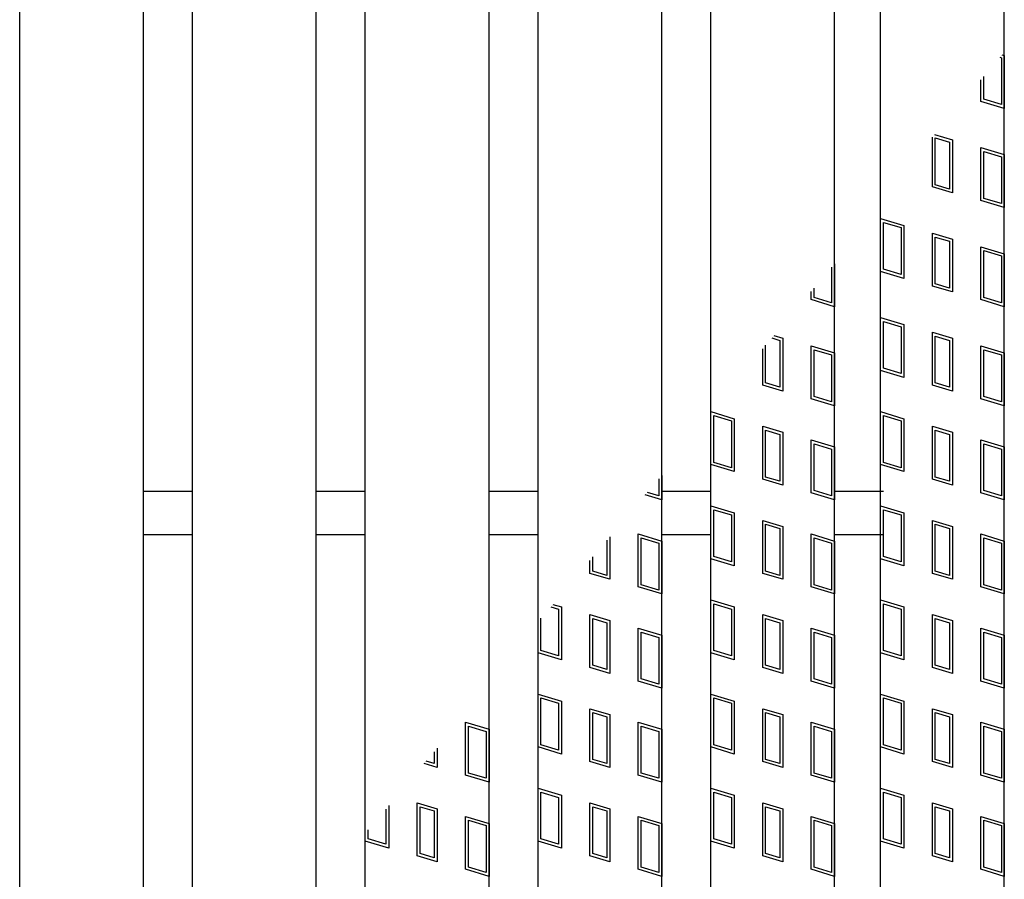
# Model space of a CAD drawing. Units: millimetres. Extents: x -182 to 174, y -128 to 105.
# Drawn here: x -51 to -35, y 4 to 18 of the extents above; entities that cross this region are included whole.
import ezdxf

# ---------------------------------------------------------------- set-up
doc = ezdxf.new("R2010")
doc.units = ezdxf.units.MM
doc.header["$LTSCALE"] = 0.25
doc.layers.add('16', color=7, linetype='Continuous')
doc.layers.add('17', color=7, linetype='Continuous')

msp = doc.modelspace()

# ---------------------------------------------------------------- linework, layer by layer
at = {"layer": '16', "color": 3, "linetype": 'Continuous', "lineweight": 25}
for p, q in [((-51.1, -9.2), (-51.1, 39.9)), ((-49.1, -9.2), (-49.1, 39.9)), ((-48.31, -9.2), (-48.31, 39.9)), ((-46.31, -9.2), (-46.31, 39.9)), ((-45.52, -9.2), (-45.52, 39.9)), ((-43.52, -9.2), (-43.52, 39.9)), ((-42.73, -9.2), (-42.73, 39.9)), ((-40.73, -9.2), (-40.73, 39.9)), ((-39.94, -9.2), (-39.94, 39.9)), ((-37.94, -9.2), (-37.94, 39.9)), ((-37.2, -9.2), (-37.2, 39.9)), ((-35.2, -9.2), (-35.2, 39.9)), ((-49.1, 10.7), (-48.31, 10.7)), ((-46.31, 10.7), (-45.52, 10.7)), ((-43.52, 10.7), (-42.73, 10.7)), ((-40.73, 10.7), (-39.94, 10.7)), ((-37.94, 10.7), (-37.15, 10.7)), ((-49.1, 10), (-48.31, 10)), ((-46.31, 10), (-45.52, 10)), ((-43.52, 10), (-42.73, 10)), ((-40.73, 10), (-39.94, 10)), ((-37.94, 10), (-37.15, 10))]:
    msp.add_line(p, q, dxfattribs=at)
at = {"layer": '17', "color": 3, "linetype": 'Continuous', "lineweight": 25}
for p, q in [((-35.271, 17.707), (-35.247, 17.7)), ((-35.247, 17.7), (-35.247, 16.944)), ((-35.238, 17.746), (-35.2, 17.735)), ((-35.2, 17.735), (-35.2, 16.88)), ((-35.58, 16.994), (-35.58, 17.342)), ((-35.532, 17.029), (-35.532, 17.398)), ((-35.247, 16.944), (-35.532, 17.029)), ((-35.2, 16.88), (-35.58, 16.994)), ((-36.361, 15.613), (-36.361, 16.418)), ((-36.327, 16.458), (-36.038, 16.372)), ((-36.314, 16.405), (-36.086, 16.336)), ((-36.314, 15.649), (-36.314, 16.405)), ((-36.086, 16.336), (-36.086, 15.58)), ((-36.038, 16.372), (-36.038, 15.517)), ((-35.58, 16.249), (-35.2, 16.135)), ((-35.58, 15.394), (-35.58, 16.249)), ((-35.532, 16.185), (-35.247, 16.1)), ((-35.532, 15.429), (-35.532, 16.185)), ((-35.247, 16.1), (-35.247, 15.344)), ((-35.2, 16.135), (-35.2, 15.28)), ((-36.038, 15.517), (-36.361, 15.613)), ((-36.086, 15.58), (-36.314, 15.649)), ((-35.247, 15.344), (-35.532, 15.429)), ((-35.2, 15.28), (-35.58, 15.394)), ((-37.2, 14.25), (-37.2, 15.105)), ((-37.2, 15.105), (-36.82, 14.991)), ((-37.152, 14.285), (-37.152, 15.041)), ((-37.152, 15.041), (-36.867, 14.956)), ((-36.867, 14.956), (-36.867, 14.2)), ((-36.82, 14.991), (-36.82, 14.136)), ((-36.361, 14.013), (-36.361, 14.868)), ((-36.361, 14.868), (-36.038, 14.772)), ((-36.314, 14.049), (-36.314, 14.805)), ((-36.314, 14.805), (-36.086, 14.736)), ((-36.086, 14.736), (-36.086, 13.98)), ((-36.038, 14.772), (-36.038, 13.917)), ((-35.58, 13.794), (-35.58, 14.649)), ((-35.58, 14.649), (-35.2, 14.535)), ((-35.532, 13.829), (-35.532, 14.585)), ((-35.532, 14.585), (-35.247, 14.5)), ((-35.247, 14.5), (-35.247, 13.744)), ((-35.2, 14.535), (-35.2, 13.68)), ((-37.988, 14.317), (-37.988, 13.744)), ((-37.94, 14.374), (-37.94, 13.68)), ((-36.82, 14.136), (-37.2, 14.25)), ((-36.867, 14.2), (-37.152, 14.285)), ((-36.038, 13.917), (-36.361, 14.013)), ((-36.086, 13.98), (-36.314, 14.049)), ((-38.32, 13.794), (-38.32, 13.924)), ((-38.273, 13.829), (-38.273, 13.98)), ((-37.94, 13.68), (-38.32, 13.794)), ((-37.988, 13.744), (-38.273, 13.829)), ((-35.2, 13.68), (-35.58, 13.794)), ((-35.247, 13.744), (-35.532, 13.829)), ((-37.2, 13.505), (-36.82, 13.391)), ((-37.2, 12.65), (-37.2, 13.505)), ((-37.152, 13.441), (-36.867, 13.356)), ((-37.152, 12.685), (-37.152, 13.441)), ((-36.82, 13.391), (-36.82, 12.536)), ((-38.921, 13.214), (-38.779, 13.172)), ((-36.867, 13.356), (-36.867, 12.6)), ((-36.361, 12.413), (-36.361, 13.268)), ((-36.361, 13.268), (-36.038, 13.172)), ((-36.314, 12.449), (-36.314, 13.205)), ((-36.314, 13.205), (-36.086, 13.136)), ((-39.054, 12.449), (-39.054, 13.056)), ((-38.954, 13.175), (-38.826, 13.136)), ((-38.826, 13.136), (-38.826, 12.38)), ((-38.779, 13.172), (-38.779, 12.317)), ((-38.32, 12.194), (-38.32, 13.049)), ((-38.32, 13.049), (-37.94, 12.935)), ((-36.086, 13.136), (-36.086, 12.38)), ((-36.038, 13.172), (-36.038, 12.317)), ((-35.58, 12.194), (-35.58, 13.049)), ((-35.58, 13.049), (-35.2, 12.935)), ((-39.102, 12.413), (-39.102, 13)), ((-38.273, 12.229), (-38.273, 12.985)), ((-38.273, 12.985), (-37.988, 12.9)), ((-37.988, 12.9), (-37.988, 12.144)), ((-37.94, 12.935), (-37.94, 12.08)), ((-35.532, 12.229), (-35.532, 12.985)), ((-35.532, 12.985), (-35.247, 12.9)), ((-35.247, 12.9), (-35.247, 12.144)), ((-35.2, 12.935), (-35.2, 12.08)), ((-36.82, 12.536), (-37.2, 12.65)), ((-36.867, 12.6), (-37.152, 12.685)), ((-38.779, 12.317), (-39.102, 12.413)), ((-38.826, 12.38), (-39.054, 12.449)), ((-36.038, 12.317), (-36.361, 12.413)), ((-36.086, 12.38), (-36.314, 12.449)), ((-37.94, 12.08), (-38.32, 12.194)), ((-37.988, 12.144), (-38.273, 12.229)), ((-35.2, 12.08), (-35.58, 12.194)), ((-35.247, 12.144), (-35.532, 12.229)), ((-39.94, 11.13), (-39.94, 11.985)), ((-39.94, 11.985), (-39.56, 11.871)), ((-37.2, 11.13), (-37.2, 11.985)), ((-37.2, 11.985), (-36.82, 11.871)), ((-39.893, 11.165), (-39.893, 11.921)), ((-39.893, 11.921), (-39.608, 11.836)), ((-39.608, 11.836), (-39.608, 11.08)), ((-39.56, 11.871), (-39.56, 11.016)), ((-37.152, 11.165), (-37.152, 11.921)), ((-37.152, 11.921), (-36.867, 11.836)), ((-36.867, 11.836), (-36.867, 11.08)), ((-36.82, 11.871), (-36.82, 11.016)), ((-39.102, 10.893), (-39.102, 11.748)), ((-39.102, 11.748), (-38.779, 11.652)), ((-39.054, 10.929), (-39.054, 11.685)), ((-39.054, 11.685), (-38.826, 11.616)), ((-38.826, 11.616), (-38.826, 10.86)), ((-38.779, 11.652), (-38.779, 10.797)), ((-36.361, 10.893), (-36.361, 11.748)), ((-36.361, 11.748), (-36.038, 11.652)), ((-36.314, 10.929), (-36.314, 11.685)), ((-36.314, 11.685), (-36.086, 11.616)), ((-36.086, 11.616), (-36.086, 10.86)), ((-36.038, 11.652), (-36.038, 10.797)), ((-38.32, 10.674), (-38.32, 11.529)), ((-38.32, 11.529), (-37.94, 11.415)), ((-38.273, 10.709), (-38.273, 11.465)), ((-38.273, 11.465), (-37.988, 11.38)), ((-35.58, 10.674), (-35.58, 11.529)), ((-35.58, 11.529), (-35.2, 11.415)), ((-35.532, 10.709), (-35.532, 11.465)), ((-35.532, 11.465), (-35.247, 11.38)), ((-37.988, 11.38), (-37.988, 10.624)), ((-37.94, 11.415), (-37.94, 10.56)), ((-35.247, 11.38), (-35.247, 10.624)), ((-35.2, 11.415), (-35.2, 10.56)), ((-39.56, 11.016), (-39.94, 11.13)), ((-39.608, 11.08), (-39.893, 11.165)), ((-36.82, 11.016), (-37.2, 11.13)), ((-36.867, 11.08), (-37.152, 11.165)), ((-40.778, 10.9), (-40.778, 10.624)), ((-40.73, 10.956), (-40.73, 10.56)), ((-38.779, 10.797), (-39.102, 10.893)), ((-38.826, 10.86), (-39.054, 10.929)), ((-36.038, 10.797), (-36.361, 10.893)), ((-36.086, 10.86), (-36.314, 10.929)), ((-40.778, 10.624), (-40.964, 10.68)), ((-37.94, 10.56), (-38.32, 10.674)), ((-37.988, 10.624), (-38.273, 10.709)), ((-35.2, 10.56), (-35.58, 10.674)), ((-35.247, 10.624), (-35.532, 10.709)), ((-40.73, 10.56), (-40.997, 10.64)), ((-39.94, 9.61), (-39.94, 10.465)), ((-39.94, 10.465), (-39.56, 10.351)), ((-39.893, 9.645), (-39.893, 10.401)), ((-39.893, 10.401), (-39.608, 10.316)), ((-39.56, 10.351), (-39.56, 9.496)), ((-37.2, 9.61), (-37.2, 10.465)), ((-37.2, 10.465), (-36.82, 10.351)), ((-37.152, 9.645), (-37.152, 10.401)), ((-37.152, 10.401), (-36.867, 10.316)), ((-36.82, 10.351), (-36.82, 9.496)), ((-39.608, 10.316), (-39.608, 9.56)), ((-39.102, 9.373), (-39.102, 10.228)), ((-39.102, 10.228), (-38.779, 10.132)), ((-36.867, 10.316), (-36.867, 9.56)), ((-36.361, 9.373), (-36.361, 10.228)), ((-36.361, 10.228), (-36.038, 10.132)), ((-39.054, 9.409), (-39.054, 10.165)), ((-39.054, 10.165), (-38.826, 10.096)), ((-38.826, 10.096), (-38.826, 9.34)), ((-38.779, 10.132), (-38.779, 9.277)), ((-36.314, 9.409), (-36.314, 10.165)), ((-36.314, 10.165), (-36.086, 10.096)), ((-36.086, 10.096), (-36.086, 9.34)), ((-36.038, 10.132), (-36.038, 9.277)), ((-41.616, 9.909), (-41.616, 9.34)), ((-41.569, 9.965), (-41.569, 9.277)), ((-41.11, 9.154), (-41.11, 10.009)), ((-41.11, 10.009), (-40.73, 9.895)), ((-41.063, 9.189), (-41.063, 9.945)), ((-41.063, 9.945), (-40.778, 9.86)), ((-40.778, 9.86), (-40.778, 9.104)), ((-40.73, 9.895), (-40.73, 9.04)), ((-38.32, 9.154), (-38.32, 10.009)), ((-38.32, 10.009), (-37.94, 9.895)), ((-38.273, 9.189), (-38.273, 9.945)), ((-38.273, 9.945), (-37.988, 9.86)), ((-37.988, 9.86), (-37.988, 9.104)), ((-37.94, 9.895), (-37.94, 9.04)), ((-35.58, 9.154), (-35.58, 10.009)), ((-35.58, 10.009), (-35.2, 9.895)), ((-35.532, 9.189), (-35.532, 9.945)), ((-35.532, 9.945), (-35.247, 9.86)), ((-35.247, 9.86), (-35.247, 9.104)), ((-35.2, 9.895), (-35.2, 9.04)), ((-41.892, 9.373), (-41.892, 9.583)), ((-41.844, 9.409), (-41.844, 9.639)), ((-39.56, 9.496), (-39.94, 9.61)), ((-39.608, 9.56), (-39.893, 9.645)), ((-36.82, 9.496), (-37.2, 9.61)), ((-36.867, 9.56), (-37.152, 9.645)), ((-41.616, 9.34), (-41.844, 9.409)), ((-38.826, 9.34), (-39.054, 9.409)), ((-36.086, 9.34), (-36.314, 9.409)), ((-41.569, 9.277), (-41.892, 9.373)), ((-38.779, 9.277), (-39.102, 9.373)), ((-36.038, 9.277), (-36.361, 9.373)), ((-40.73, 9.04), (-41.11, 9.154)), ((-40.778, 9.104), (-41.063, 9.189)), ((-37.94, 9.04), (-38.32, 9.154)), ((-37.988, 9.104), (-38.273, 9.189)), ((-35.2, 9.04), (-35.58, 9.154)), ((-35.247, 9.104), (-35.532, 9.189)), ((-39.94, 8.09), (-39.94, 8.945)), ((-39.94, 8.945), (-39.56, 8.831)), ((-37.2, 8.09), (-37.2, 8.945)), ((-37.2, 8.945), (-36.82, 8.831)), ((-42.525, 8.834), (-42.398, 8.796)), ((-42.492, 8.873), (-42.35, 8.831)), ((-42.398, 8.796), (-42.398, 8.04)), ((-42.35, 8.831), (-42.35, 7.976)), ((-39.893, 8.125), (-39.893, 8.881)), ((-39.893, 8.881), (-39.608, 8.796)), ((-39.608, 8.796), (-39.608, 8.04)), ((-39.56, 8.831), (-39.56, 7.976)), ((-37.152, 8.125), (-37.152, 8.881)), ((-37.152, 8.881), (-36.867, 8.796)), ((-36.867, 8.796), (-36.867, 8.04)), ((-36.82, 8.831), (-36.82, 7.976)), ((-42.73, 8.09), (-42.73, 8.592)), ((-42.683, 8.125), (-42.683, 8.648)), ((-41.892, 7.853), (-41.892, 8.708)), ((-41.892, 8.708), (-41.569, 8.612)), ((-41.844, 7.889), (-41.844, 8.645)), ((-41.844, 8.645), (-41.616, 8.576)), ((-41.569, 8.612), (-41.569, 7.757)), ((-39.102, 7.853), (-39.102, 8.708)), ((-39.102, 8.708), (-38.779, 8.612)), ((-39.054, 7.889), (-39.054, 8.645)), ((-39.054, 8.645), (-38.826, 8.576)), ((-38.779, 8.612), (-38.779, 7.757)), ((-36.361, 7.853), (-36.361, 8.708)), ((-36.361, 8.708), (-36.038, 8.612)), ((-36.314, 7.889), (-36.314, 8.645)), ((-36.314, 8.645), (-36.086, 8.576)), ((-36.038, 8.612), (-36.038, 7.757)), ((-41.616, 8.576), (-41.616, 7.82)), ((-41.11, 7.634), (-41.11, 8.489)), ((-41.11, 8.489), (-40.73, 8.375)), ((-38.826, 8.576), (-38.826, 7.82)), ((-38.32, 7.634), (-38.32, 8.489)), ((-38.32, 8.489), (-37.94, 8.375)), ((-36.086, 8.576), (-36.086, 7.82)), ((-35.58, 7.634), (-35.58, 8.489)), ((-35.58, 8.489), (-35.2, 8.375)), ((-41.063, 7.669), (-41.063, 8.425)), ((-41.063, 8.425), (-40.778, 8.34)), ((-40.778, 8.34), (-40.778, 7.584)), ((-40.73, 8.375), (-40.73, 7.52)), ((-38.273, 7.669), (-38.273, 8.425)), ((-38.273, 8.425), (-37.988, 8.34)), ((-37.988, 8.34), (-37.988, 7.584)), ((-37.94, 8.375), (-37.94, 7.52)), ((-35.532, 7.669), (-35.532, 8.425)), ((-35.532, 8.425), (-35.247, 8.34)), ((-35.247, 8.34), (-35.247, 7.584)), ((-35.2, 8.375), (-35.2, 7.52)), ((-42.398, 8.04), (-42.683, 8.125)), ((-39.608, 8.04), (-39.893, 8.125)), ((-36.867, 8.04), (-37.152, 8.125)), ((-42.35, 7.976), (-42.73, 8.09)), ((-39.56, 7.976), (-39.94, 8.09)), ((-36.82, 7.976), (-37.2, 8.09)), ((-41.569, 7.757), (-41.892, 7.853)), ((-41.616, 7.82), (-41.844, 7.889)), ((-38.779, 7.757), (-39.102, 7.853)), ((-38.826, 7.82), (-39.054, 7.889)), ((-36.038, 7.757), (-36.361, 7.853)), ((-36.086, 7.82), (-36.314, 7.889)), ((-40.73, 7.52), (-41.11, 7.634)), ((-40.778, 7.584), (-41.063, 7.669)), ((-37.94, 7.52), (-38.32, 7.634)), ((-37.988, 7.584), (-38.273, 7.669)), ((-35.2, 7.52), (-35.58, 7.634)), ((-35.247, 7.584), (-35.532, 7.669)), ((-42.73, 6.57), (-42.73, 7.425)), ((-42.73, 7.425), (-42.35, 7.311)), ((-42.683, 6.605), (-42.683, 7.361)), ((-42.683, 7.361), (-42.398, 7.276)), ((-39.94, 6.57), (-39.94, 7.425)), ((-39.94, 7.425), (-39.56, 7.311)), ((-39.893, 6.605), (-39.893, 7.361)), ((-39.893, 7.361), (-39.608, 7.276)), ((-37.2, 6.57), (-37.2, 7.425)), ((-37.2, 7.425), (-36.82, 7.311)), ((-37.152, 6.605), (-37.152, 7.361)), ((-37.152, 7.361), (-36.867, 7.276)), ((-42.398, 7.276), (-42.398, 6.52)), ((-42.35, 7.311), (-42.35, 6.456)), ((-41.892, 6.333), (-41.892, 7.188)), ((-41.892, 7.188), (-41.569, 7.092)), ((-39.608, 7.276), (-39.608, 6.52)), ((-39.56, 7.311), (-39.56, 6.456)), ((-39.102, 6.333), (-39.102, 7.188)), ((-39.102, 7.188), (-38.779, 7.092)), ((-36.867, 7.276), (-36.867, 6.52)), ((-36.82, 7.311), (-36.82, 6.456)), ((-36.361, 6.333), (-36.361, 7.188)), ((-36.361, 7.188), (-36.038, 7.092)), ((-41.844, 6.369), (-41.844, 7.125)), ((-41.844, 7.125), (-41.616, 7.056)), ((-41.616, 7.056), (-41.616, 6.3)), ((-41.569, 7.092), (-41.569, 6.237)), ((-39.054, 6.369), (-39.054, 7.125)), ((-39.054, 7.125), (-38.826, 7.056)), ((-38.826, 7.056), (-38.826, 6.3)), ((-38.779, 7.092), (-38.779, 6.237)), ((-36.314, 6.369), (-36.314, 7.125)), ((-36.314, 7.125), (-36.086, 7.056)), ((-36.086, 7.056), (-36.086, 6.3)), ((-36.038, 7.092), (-36.038, 6.237)), ((-43.9, 6.114), (-43.9, 6.969)), ((-43.9, 6.969), (-43.52, 6.855)), ((-43.853, 6.149), (-43.853, 6.905)), ((-43.853, 6.905), (-43.568, 6.82)), ((-43.52, 6.855), (-43.52, 6)), ((-41.11, 6.114), (-41.11, 6.969)), ((-41.11, 6.969), (-40.73, 6.855)), ((-41.063, 6.149), (-41.063, 6.905)), ((-41.063, 6.905), (-40.778, 6.82)), ((-40.73, 6.855), (-40.73, 6)), ((-38.32, 6.114), (-38.32, 6.969)), ((-38.32, 6.969), (-37.94, 6.855)), ((-38.273, 6.149), (-38.273, 6.905)), ((-38.273, 6.905), (-37.988, 6.82)), ((-37.94, 6.855), (-37.94, 6)), ((-35.58, 6.114), (-35.58, 6.969)), ((-35.58, 6.969), (-35.2, 6.855)), ((-35.532, 6.149), (-35.532, 6.905)), ((-35.532, 6.905), (-35.247, 6.82)), ((-35.2, 6.855), (-35.2, 6)), ((-43.568, 6.82), (-43.568, 6.064)), ((-40.778, 6.82), (-40.778, 6.064)), ((-37.988, 6.82), (-37.988, 6.064)), ((-35.247, 6.82), (-35.247, 6.064)), ((-44.359, 6.548), (-44.359, 6.237)), ((-42.35, 6.456), (-42.73, 6.57)), ((-42.398, 6.52), (-42.683, 6.605)), ((-39.56, 6.456), (-39.94, 6.57)), ((-39.608, 6.52), (-39.893, 6.605)), ((-36.82, 6.456), (-37.2, 6.57)), ((-36.867, 6.52), (-37.152, 6.605)), ((-44.406, 6.492), (-44.406, 6.3)), ((-41.616, 6.3), (-41.844, 6.369)), ((-38.826, 6.3), (-39.054, 6.369)), ((-36.086, 6.3), (-36.314, 6.369)), ((-44.359, 6.237), (-44.568, 6.3)), ((-44.406, 6.3), (-44.535, 6.339)), ((-41.569, 6.237), (-41.892, 6.333)), ((-38.779, 6.237), (-39.102, 6.333)), ((-36.038, 6.237), (-36.361, 6.333)), ((-43.52, 6), (-43.9, 6.114)), ((-43.568, 6.064), (-43.853, 6.149)), ((-40.73, 6), (-41.11, 6.114)), ((-40.778, 6.064), (-41.063, 6.149)), ((-37.94, 6), (-38.32, 6.114)), ((-37.988, 6.064), (-38.273, 6.149)), ((-35.2, 6), (-35.58, 6.114)), ((-35.247, 6.064), (-35.532, 6.149)), ((-42.73, 5.05), (-42.73, 5.905)), ((-42.73, 5.905), (-42.35, 5.791)), ((-39.94, 5.05), (-39.94, 5.905)), ((-39.94, 5.905), (-39.56, 5.791)), ((-37.2, 5.05), (-37.2, 5.905)), ((-37.2, 5.905), (-36.82, 5.791)), ((-42.683, 5.085), (-42.683, 5.841)), ((-42.683, 5.841), (-42.398, 5.756)), ((-42.398, 5.756), (-42.398, 5)), ((-42.35, 5.791), (-42.35, 4.936)), ((-39.893, 5.085), (-39.893, 5.841)), ((-39.893, 5.841), (-39.608, 5.756)), ((-39.608, 5.756), (-39.608, 5)), ((-39.56, 5.791), (-39.56, 4.936)), ((-37.152, 5.085), (-37.152, 5.841)), ((-37.152, 5.841), (-36.867, 5.756)), ((-36.867, 5.756), (-36.867, 5)), ((-36.82, 5.791), (-36.82, 4.936)), ((-45.188, 5.567), (-45.188, 5)), ((-45.14, 5.624), (-45.14, 4.936)), ((-44.682, 4.813), (-44.682, 5.668)), ((-44.682, 5.668), (-44.359, 5.572)), ((-44.634, 4.849), (-44.634, 5.605)), ((-44.634, 5.605), (-44.406, 5.536)), ((-44.359, 5.572), (-44.359, 4.717)), ((-41.892, 4.813), (-41.892, 5.668)), ((-41.892, 5.668), (-41.569, 5.572)), ((-41.844, 4.849), (-41.844, 5.605)), ((-41.844, 5.605), (-41.616, 5.536)), ((-41.569, 5.572), (-41.569, 4.717)), ((-39.102, 4.813), (-39.102, 5.668)), ((-39.102, 5.668), (-38.779, 5.572)), ((-39.054, 4.849), (-39.054, 5.605)), ((-39.054, 5.605), (-38.826, 5.536)), ((-38.779, 5.572), (-38.779, 4.717)), ((-36.361, 4.813), (-36.361, 5.668)), ((-36.361, 5.668), (-36.038, 5.572)), ((-36.314, 4.849), (-36.314, 5.605)), ((-36.314, 5.605), (-36.086, 5.536)), ((-36.038, 5.572), (-36.038, 4.717)), ((-44.406, 5.536), (-44.406, 4.78)), ((-43.9, 4.594), (-43.9, 5.449)), ((-43.9, 5.449), (-43.52, 5.335)), ((-41.616, 5.536), (-41.616, 4.78)), ((-41.11, 4.594), (-41.11, 5.449)), ((-41.11, 5.449), (-40.73, 5.335)), ((-38.826, 5.536), (-38.826, 4.78)), ((-38.32, 4.594), (-38.32, 5.449)), ((-38.32, 5.449), (-37.94, 5.335)), ((-36.086, 5.536), (-36.086, 4.78)), ((-35.58, 4.594), (-35.58, 5.449)), ((-35.58, 5.449), (-35.2, 5.335)), ((-43.853, 4.629), (-43.853, 5.385)), ((-43.853, 5.385), (-43.568, 5.3)), ((-43.568, 5.3), (-43.568, 4.544)), ((-43.52, 5.335), (-43.52, 4.48)), ((-41.063, 4.629), (-41.063, 5.385)), ((-41.063, 5.385), (-40.778, 5.3)), ((-40.778, 5.3), (-40.778, 4.544)), ((-40.73, 5.335), (-40.73, 4.48)), ((-38.273, 4.629), (-38.273, 5.385)), ((-38.273, 5.385), (-37.988, 5.3)), ((-37.988, 5.3), (-37.988, 4.544)), ((-37.94, 5.335), (-37.94, 4.48)), ((-35.532, 4.629), (-35.532, 5.385)), ((-35.532, 5.385), (-35.247, 5.3)), ((-35.247, 5.3), (-35.247, 4.544)), ((-35.2, 5.335), (-35.2, 4.48)), ((-45.473, 5.085), (-45.473, 5.23)), ((-45.14, 4.936), (-45.52, 5.05)), ((-45.188, 5), (-45.473, 5.085)), ((-42.35, 4.936), (-42.73, 5.05)), ((-42.398, 5), (-42.683, 5.085)), ((-39.56, 4.936), (-39.94, 5.05)), ((-39.608, 5), (-39.893, 5.085)), ((-36.82, 4.936), (-37.2, 5.05)), ((-36.867, 5), (-37.152, 5.085)), ((-44.359, 4.717), (-44.682, 4.813)), ((-44.406, 4.78), (-44.634, 4.849)), ((-41.569, 4.717), (-41.892, 4.813)), ((-41.616, 4.78), (-41.844, 4.849)), ((-38.779, 4.717), (-39.102, 4.813)), ((-38.826, 4.78), (-39.054, 4.849)), ((-36.038, 4.717), (-36.361, 4.813)), ((-36.086, 4.78), (-36.314, 4.849)), ((-43.568, 4.544), (-43.853, 4.629)), ((-40.778, 4.544), (-41.063, 4.629)), ((-37.988, 4.544), (-38.273, 4.629)), ((-35.247, 4.544), (-35.532, 4.629)), ((-43.52, 4.48), (-43.9, 4.594)), ((-40.73, 4.48), (-41.11, 4.594)), ((-37.94, 4.48), (-38.32, 4.594)), ((-35.2, 4.48), (-35.58, 4.594))]:
    msp.add_line(p, q, dxfattribs=at)

doc.saveas('drawing.dxf')
